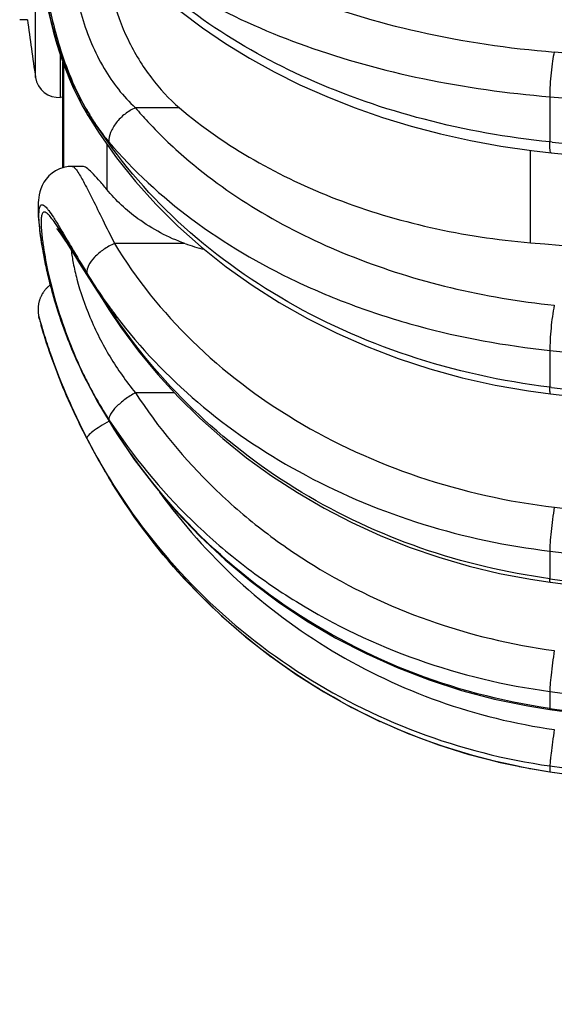
# Model space of a CAD drawing. Units: millimetres. Extents: x 0 to 420, y 0 to 297.
# Drawn here: x 13 to 20, y 196 to 208 of the extents above; entities that cross this region are included whole.
import ezdxf

# ---------------------------------------------------------------- set-up
doc = ezdxf.new("R2010")
doc.units = ezdxf.units.MM
doc.header["$LTSCALE"] = 23.1
doc.layers.get('0').update_dxf_attribs({"linetype": 'CONTINUOUS'})
doc.layers.add('A_STD', color=7, linetype='CONTINUOUS')

msp = doc.modelspace()

# ---------------------------------------------------------------- linework, layer by layer
at = {"color": 7, "linetype": 'Continuous'}
for p, q in [((12.987, 208.377), (12.886, 208.377)), ((13.445, 206.464), (13.445, 207.83)), ((13.642, 207.369), (13.703, 207.252)), ((13.703, 207.252), (13.771, 207.134)), ((13.771, 207.135), (13.912, 206.912)), ((13.771, 207.134), (13.771, 207.135)), ((19.511, 206.685), (19.764, 206.656)), ((13.564, 206.482), (13.511, 206.478)), ((13.132, 205.762), (13.136, 205.716)), ((13.136, 205.716), (13.141, 205.671)), ((13.147, 205.628), (13.154, 205.575)), ((13.153, 205.579), (13.162, 205.523)), ((13.161, 205.527), (13.17, 205.469)), ((13.169, 205.474), (13.18, 205.413)), ((13.49, 205.496), (13.533, 205.429)), ((13.179, 205.418), (13.19, 205.354)), ((13.189, 205.36), (13.202, 205.293)), ((13.533, 205.429), (13.607, 205.312)), ((13.201, 205.299), (13.215, 205.231)), ((13.213, 205.237), (13.229, 205.166)), ((13.227, 205.173), (13.244, 205.1)), ((13.242, 205.106), (13.26, 205.031)), ((13.72, 205.131), (13.848, 204.928)), ((13.258, 205.038), (13.277, 204.961)), ((13.275, 204.969), (13.296, 204.89)), ((13.848, 204.928), (13.951, 204.765)), ((13.951, 204.765), (14.048, 204.616)), ((13.135, 204.529), (13.135, 204.53)), ((13.143, 204.502), (13.135, 204.529)), ((13.138, 204.519), (13.162, 204.425)), ((13.18, 204.365), (13.192, 204.327)), ((13.192, 204.327), (13.207, 204.277)), ((13.758, 203.686), (13.899, 203.424)), ((19.471, 203.575), (19.757, 203.536)), ((13.899, 203.424), (14.124, 203.049)), ((14.04, 202.447), (14.184, 202.217)), ((14.177, 202.227), (14.416, 201.878)), ((14.409, 201.888), (14.665, 201.551)), ((14.657, 201.56), (14.93, 201.237)), ((14.922, 201.246), (15.211, 200.938)), ((19.498, 201.137), (19.752, 201.099)), ((15.203, 200.947), (15.507, 200.654)), ((15.498, 200.662), (15.816, 200.385)), ((15.807, 200.392), (16.14, 200.132)), ((16.13, 200.139), (16.475, 199.896)), ((16.465, 199.903), (16.822, 199.678)), ((16.812, 199.684), (17.18, 199.478)), ((17.169, 199.484), (17.547, 199.297)), ((17.536, 199.302), (17.923, 199.135)), ((17.912, 199.14), (18.307, 198.993)), ((18.295, 198.996), (18.697, 198.87)), ((18.685, 198.873), (19.093, 198.767)), ((19.081, 198.77), (19.494, 198.685)), ((19.482, 198.687), (19.489, 198.686)), ((19.494, 198.685), (19.747, 198.644)), ((19.747, 198.644), (23.575, 198.114))]:
    msp.add_line(p, q, dxfattribs=at)
at = {"color": 9, "linetype": 'Continuous'}
for p, q in [((13.454, 207.806), (13.454, 206.467)), ((19.747, 207.383), (19.747, 206.798)), ((14.953, 207.24), (14.383, 207.24)), ((14.013, 206.771), (14.013, 206.182)), ((19.777, 206.795), (19.747, 206.798)), ((19.496, 205.492), (19.496, 206.687)), ((15.025, 205.482), (14.113, 205.482)), ((19.747, 204.1), (19.747, 203.623)), ((13.758, 203.686), (13.757, 203.696)), ((19.767, 203.621), (19.747, 203.623)), ((14.888, 203.552), (14.383, 203.552)), ((14.04, 202.447), (14.041, 202.448)), ((19.747, 201.501), (19.747, 201.144)), ((19.747, 199.684), (19.747, 199.465)), ((19.747, 198.72), (19.747, 198.646)), ((19.747, 198.644), (19.747, 198.646))]:
    msp.add_line(p, q, dxfattribs=at)
at = {"color": 7, "linetype": 'Continuous'}
for points in [[(14.078, 209.35), (14.223, 209.186), (14.456, 208.944), (14.707, 208.711), (14.972, 208.488), (15.253, 208.276), (15.549, 208.074), (15.858, 207.884), (16.18, 207.705), (16.513, 207.539), (16.859, 207.385), (17.214, 207.244), (17.579, 207.116), (17.952, 207.002), (18.333, 206.901), (18.721, 206.815), (19.114, 206.742), (19.511, 206.685)], [(13.26, 208.48), (13.289, 208.356), (13.32, 208.232), (13.355, 208.107), (13.394, 207.981), (13.435, 207.856), (13.481, 207.732), (13.531, 207.609), (13.584, 207.488), (13.642, 207.369)], [(13.912, 206.912), (14.138, 206.594), (14.383, 206.287), (14.649, 205.991), (14.934, 205.708), (15.236, 205.439), (15.557, 205.183), (15.893, 204.943), (16.245, 204.719), (16.612, 204.512), (16.991, 204.322), (17.382, 204.15), (17.784, 203.996), (18.195, 203.862), (18.614, 203.746), (19.04, 203.65), (19.471, 203.575)], [(19.764, 206.656), (23.602, 206.28), (27.585, 205.928), (31.574, 205.613), (35.57, 205.337), (39.571, 205.099), (43.577, 204.898), (47.586, 204.736), (51.599, 204.611), (55.464, 204.528)], [(13.402, 206.449), (13.351, 206.424), (13.304, 206.393), (13.264, 206.357), (13.229, 206.317), (13.2, 206.275), (13.177, 206.233), (13.16, 206.192), (13.147, 206.153), (13.138, 206.115), (13.132, 206.08), (13.128, 206.046), (13.125, 206.013), (13.123, 205.979), (13.123, 205.946), (13.123, 205.911), (13.124, 205.875), (13.126, 205.838), (13.129, 205.8), (13.132, 205.759)], [(13.511, 206.478), (13.455, 206.468), (13.402, 206.449)], [(13.136, 205.72), (13.141, 205.675), (13.147, 205.624)], [(13.373, 205.667), (13.368, 205.672), (13.365, 205.675), (13.365, 205.674), (13.369, 205.67), (13.375, 205.663), (13.383, 205.652), (13.393, 205.638), (13.406, 205.621), (13.419, 205.602), (13.435, 205.579), (13.452, 205.554), (13.47, 205.526), (13.49, 205.496)], [(13.607, 205.312), (13.661, 205.224), (13.72, 205.131)], [(13.281, 204.947), (13.28, 204.946), (13.273, 204.94), (13.265, 204.934), (13.258, 204.928), (13.251, 204.922), (13.244, 204.915), (13.238, 204.909), (13.232, 204.902), (13.225, 204.895), (13.219, 204.888), (13.214, 204.882), (13.208, 204.875), (13.202, 204.867), (13.197, 204.86), (13.192, 204.853), (13.187, 204.846), (13.183, 204.838), (13.178, 204.831), (13.174, 204.823), (13.17, 204.816), (13.166, 204.808), (13.162, 204.801), (13.158, 204.793), (13.155, 204.785), (13.152, 204.778), (13.149, 204.77), (13.146, 204.762), (13.143, 204.754), (13.141, 204.747), (13.139, 204.739), (13.136, 204.731), (13.134, 204.724), (13.133, 204.716), (13.131, 204.708), (13.13, 204.701), (13.128, 204.693), (13.127, 204.685), (13.126, 204.678), (13.125, 204.671), (13.124, 204.663), (13.124, 204.656), (13.123, 204.649), (13.123, 204.641), (13.123, 204.634), (13.123, 204.627), (13.123, 204.62), (13.123, 204.614), (13.123, 204.607), (13.124, 204.6), (13.124, 204.594), (13.125, 204.587), (13.126, 204.581), (13.126, 204.575), (13.127, 204.569), (13.128, 204.563), (13.129, 204.558), (13.13, 204.552), (13.131, 204.547), (13.132, 204.542), (13.133, 204.537), (13.134, 204.533), (13.135, 204.53)], [(13.296, 204.89), (13.316, 204.817), (13.337, 204.743), (13.36, 204.668), (13.384, 204.592), (13.409, 204.515), (13.436, 204.437), (13.464, 204.358), (13.494, 204.279), (13.525, 204.2), (13.557, 204.12), (13.591, 204.041), (13.626, 203.961), (13.662, 203.881)], [(14.048, 204.616), (14.191, 204.403), (14.423, 204.09), (14.672, 203.787), (14.937, 203.498), (15.218, 203.221), (15.513, 202.958), (15.823, 202.709), (16.146, 202.475), (16.481, 202.258), (16.828, 202.056), (17.185, 201.871), (17.552, 201.703), (17.928, 201.553), (18.311, 201.421), (18.701, 201.308), (19.097, 201.213), (19.498, 201.137)], [(13.207, 204.277), (13.227, 204.216), (13.251, 204.145), (13.279, 204.062), (13.312, 203.97), (13.349, 203.868), (13.392, 203.756), (13.441, 203.637), (13.494, 203.509), (13.554, 203.375), (13.619, 203.234), (13.69, 203.088)], [(13.662, 203.881), (13.7, 203.802), (13.739, 203.723), (13.758, 203.686)], [(19.757, 203.536), (23.596, 203.094), (27.579, 202.68), (31.569, 202.311), (35.566, 201.986), (39.567, 201.705), (43.574, 201.47), (47.584, 201.279), (51.598, 201.133), (55.463, 201.034)], [(13.69, 203.088), (13.766, 202.937), (13.849, 202.782)], [(14.124, 203.049), (14.369, 202.688), (14.635, 202.34), (14.92, 202.007), (15.223, 201.69), (15.543, 201.39), (15.88, 201.107), (16.232, 200.844), (16.599, 200.6), (16.978, 200.376), (17.37, 200.174), (17.772, 199.993), (18.184, 199.834), (18.604, 199.698), (19.03, 199.585), (19.463, 199.496), (19.748, 199.45)], [(13.849, 202.782), (13.937, 202.625), (14.03, 202.465), (14.04, 202.447)], [(19.752, 201.099), (23.591, 200.608), (27.575, 200.148), (31.566, 199.737), (35.562, 199.376), (39.564, 199.064), (43.571, 198.802), (47.582, 198.59), (51.596, 198.427), (55.462, 198.318)], [(19.748, 199.45), (23.588, 198.929), (27.572, 198.44), (31.563, 198.004), (35.56, 197.62), (39.563, 197.29), (43.57, 197.012), (47.581, 196.786), (51.595, 196.614), (55.496, 196.497)], [(19.747, 198.644), (23.587, 198.113), (27.571, 197.614), (31.562, 197.17), (35.56, 196.779), (39.562, 196.441), (43.569, 196.158), (47.581, 195.928), (51.595, 195.752)]]:
    msp.add_lwpolyline(points, dxfattribs=at)
at = {"color": 9, "linetype": 'Continuous'}
for centre, radius, start, end in [((62.52, 738.341), 532.096, 265.39547, 269.24094), ((62.528, 739.518), 533.852, 265.40361, 269.24153), ((16.481, 208.861), 3.19, 208.7537, 211.3227), ((16.304, 208.682), 2.946, 210.1345, 213.5456), ((19.197, 210.515), 6.369, 211.3334, 211.9221), ((16.344, 208.708), 2.993, 213.5431, 215.1439), ((62.632, 625.02), 420.415, 264.14948, 269.02275), ((16.344, 205.925), 3.189, 186.5225, 187.9713), ((19.207, 208.397), 6.371, 211.1739, 214.6696), ((40.799, 222.065), 31.926, 212.7365, 213.0558), ((19.344, 208.49), 6.537, 214.6615, 216.1862), ((20.175, 208.643), 7.319, 213.0485, 213.3113), ((20.192, 208.654), 7.339, 213.3116, 214.3195), ((19.435, 208.557), 6.649, 216.187, 217.9982), ((62.568, 622.215), 420.302, 264.15254, 269.0312), ((18.771, 206.23), 5.618, 205.044, 206.8007), ((18.771, 206.278), 5.639, 205.6037, 207.2382), ((18.527, 206.107), 5.345, 206.8107, 207.8821), ((18.598, 206.145), 5.425, 207.8819, 208.9165), ((62.651, 559.601), 358.554, 263.13072, 268.85102), ((18.551, 206.118), 5.371, 208.905, 212.8895), ((21.91, 207.172), 9.179, 207.3269, 210.9808), ((20.714, 206.533), 7.822, 207.1896, 210.402), ((20.743, 206.55), 7.856, 210.4003, 211.47), ((20.925, 206.579), 8.029, 210.9691, 211.5646), ((62.606, 556.982), 357.485, 263.12361, 268.85646), ((62.609, 557.176), 358.248, 263.12863, 268.85687), ((62.668, 521.335), 323.056, 262.36529, 268.72184), ((62.643, 519.87), 323.047, 262.36944, 268.72613), ((62.679, 501.196), 304.77, 261.90211, 268.64305), ((20.893, 206.541), 7.978, 258.8585, 261.744), ((62.673, 500.451), 304.769, 261.90313, 268.64407), ((62.678, 494.514), 298.967, 261.74391, 268.61676)]:
    msp.add_arc(centre, radius, start, end, dxfattribs=at)
at = {"color": 7, "linetype": 'Continuous'}
for centre, radius, start, end in [((15.795, 207.626), 2.278, 250.2604, 256.7823), ((31.357, 345.511), 140.52, 265.15801, 270.00581), ((20.511, 206.582), 7.656, 197.014, 197.4956)]:
    msp.add_arc(centre, radius, start, end, dxfattribs=at)
at = {"color": 9, "linetype": 'Continuous'}
for points, knots in [([(14.113, 210.242), (14.407, 209.918), (15.147, 209.321), (16.491, 208.652), (18.076, 208.177), (19.215, 208.009), (19.805, 207.962)], [0, 0, 0, 0, 0.209844, 0.450064, 0.716263, 1, 1, 1, 1]), ([(13.685, 207.327), (13.587, 207.505), (13.42, 207.891), (13.28, 208.399), (13.202, 208.815), (13.162, 209.113), (13.139, 209.388), (13.132, 209.63), (13.141, 209.829), (13.162, 209.966), (13.192, 210.048), (13.216, 210.091), (13.247, 210.122), (13.298, 210.144), (13.36, 210.131), (13.42, 210.102), (13.497, 210.051), (13.601, 209.958), (13.683, 209.873), (13.727, 209.825)], [0, 0, 0, 0, 0.174223, 0.358886, 0.450159, 0.537136, 0.616883, 0.686606, 0.744026, 0.787835, 0.80472, 0.818655, 0.830375, 0.841116, 0.865179, 0.88066, 0.898903, 0.944021, 1, 1, 1, 1]), ([(13.722, 209.827), (13.679, 209.869), (13.6, 209.941), (13.498, 210.017), (13.424, 210.054), (13.376, 210.069), (13.333, 210.072), (13.278, 210.056), (13.236, 210.007), (13.209, 209.944), (13.183, 209.851), (13.165, 209.704), (13.16, 209.494), (13.171, 209.245), (13.2, 208.966), (13.245, 208.667), (13.331, 208.255), (13.481, 207.755), (13.656, 207.377), (13.757, 207.203)], [0, 0, 0, 0, 0.051153, 0.091913, 0.108343, 0.122315, 0.134362, 0.145489, 0.17003, 0.185857, 0.204756, 0.252395, 0.312958, 0.384935, 0.466003, 0.553438, 0.64448, 0.827399, 1, 1, 1, 1]), ([(13.573, 209.582), (13.556, 209.513), (13.544, 209.347), (13.557, 209.073), (13.604, 208.753), (13.715, 208.295), (13.939, 207.756), (14.224, 207.387), (14.383, 207.24)], [0, 0, 0, 0, 0.083434, 0.192842, 0.321944, 0.462454, 0.745249, 1, 1, 1, 1]), ([(14.195, 209.367), (14.523, 209.086), (15.29, 208.572), (16.615, 207.992), (18.126, 207.578), (19.196, 207.428), (19.747, 207.383)], [0, 0, 0, 0, 0.217025, 0.459378, 0.722638, 1, 1, 1, 1]), ([(19.747, 206.798), (19.199, 206.854), (18.126, 207.045), (16.185, 207.714), (14.889, 208.564), (14.227, 209.269)], [0, 0, 0, 0, 0.269075, 0.52842, 1, 1, 1, 1]), ([(19.805, 207.962), (19.795, 207.923), (19.779, 207.834), (19.755, 207.641), (19.746, 207.486), (19.747, 207.383)], [0, 0, 0, 0, 0.203391, 0.467402, 1, 1, 1, 1]), ([(13.771, 207.135), (13.769, 207.139), (13.758, 207.16), (13.755, 207.185), (13.757, 207.202)], [0, 0, 0, 0, 0.240055, 1, 1, 1, 1]), ([(19.747, 203.623), (19.127, 203.698), (17.913, 203.966), (16.242, 204.718), (14.825, 205.776), (14.087, 206.672), (13.791, 207.148)], [0, 0, 0, 0, 0.26264, 0.518412, 0.764458, 1, 1, 1, 1]), ([(14.383, 207.24), (14.335, 207.219), (14.244, 207.164), (14.133, 207.054), (14.058, 206.929), (14.038, 206.838), (14.041, 206.797)], [0, 0, 0, 0, 0.267637, 0.540102, 0.790314, 1, 1, 1, 1]), ([(14.383, 207.24), (14.435, 207.179), (14.653, 206.934), (14.891, 206.708), (15.08, 206.549)], [0, 0, 0, 0, 0.244903, 1, 1, 1, 1]), ([(13.896, 206.985), (13.908, 206.969), (13.954, 206.905), (14.003, 206.842), (14.041, 206.797)], [0, 0, 0, 0, 0.255213, 1, 1, 1, 1]), ([(14.041, 206.797), (14.356, 206.425), (15.111, 205.733), (16.23, 205.077), (17.231, 204.66), (18.317, 204.315), (19.17, 204.16), (19.747, 204.1)], [0, 0, 0, 0, 0.226845, 0.471001, 0.599088, 0.730427, 1, 1, 1, 1]), ([(19.764, 206.656), (19.76, 206.656), (19.753, 206.673), (19.75, 206.698), (19.747, 206.744), (19.747, 206.778), (19.747, 206.798)], [0, 0, 0, 0, 0.087362, 0.283847, 0.593172, 1, 1, 1, 1]), ([(15.08, 206.549), (15.706, 206.021), (16.829, 205.39), (18.467, 204.881), (19.353, 204.731), (19.805, 204.685)], [0, 0, 0, 0, 0.477657, 0.735007, 1, 1, 1, 1]), ([(13.564, 206.482), (13.576, 206.482), (13.607, 206.456), (13.626, 206.428), (13.639, 206.408)], [0, 0, 0, 0, 0.349012, 1, 1, 1, 1]), ([(13.639, 206.408), (13.669, 206.363), (13.733, 206.245), (13.838, 206.039), (13.967, 205.776), (14.061, 205.585), (14.113, 205.482)], [0, 0, 0, 0, 0.158348, 0.384141, 0.668516, 1, 1, 1, 1]), ([(13.685, 203.841), (13.612, 203.992), (13.482, 204.299), (13.352, 204.69), (13.27, 204.994), (13.221, 205.206), (13.184, 205.4), (13.157, 205.571), (13.141, 205.717), (13.134, 205.819), (13.135, 205.886), (13.138, 205.923), (13.144, 205.951), (13.152, 205.972), (13.164, 205.985), (13.18, 205.987), (13.198, 205.978), (13.217, 205.962), (13.239, 205.938), (13.275, 205.892), (13.302, 205.852), (13.321, 205.823)], [0, 0, 0, 0, 0.20469, 0.404679, 0.49916, 0.587613, 0.66819, 0.739103, 0.798705, 0.84566, 0.86412, 0.879165, 0.89085, 0.89944, 0.905659, 0.9113, 0.918559, 0.92856, 0.941677, 0.957984, 1, 1, 1, 1]), ([(13.259, 205.857), (13.249, 205.866), (13.234, 205.881), (13.209, 205.892), (13.193, 205.888), (13.184, 205.88), (13.177, 205.868), (13.168, 205.843), (13.163, 205.8), (13.162, 205.736), (13.166, 205.655), (13.172, 205.595), (13.175, 205.563)], [0, 0, 0, 0, 0.097511, 0.160876, 0.186406, 0.213913, 0.247645, 0.290056, 0.404773, 0.561659, 0.760686, 1, 1, 1, 1]), ([(13.493, 205.52), (13.449, 205.59), (13.388, 205.687), (13.309, 205.798), (13.275, 205.84), (13.259, 205.857)], [0, 0, 0, 0, 0.605452, 0.830928, 1, 1, 1, 1]), ([(13.321, 205.823), (13.334, 205.802), (13.395, 205.705), (13.454, 205.606), (13.5, 205.528)], [0, 0, 0, 0, 0.212363, 1, 1, 1, 1]), ([(13.185, 205.483), (13.202, 205.367), (13.248, 205.114), (13.389, 204.562), (13.549, 204.135), (13.681, 203.851)], [0, 0, 0, 0, 0.204667, 0.450756, 1, 1, 1, 1]), ([(13.756, 205.099), (13.732, 205.137), (13.644, 205.278), (13.557, 205.418), (13.493, 205.52)], [0, 0, 0, 0, 0.273067, 1, 1, 1, 1]), ([(13.5, 205.528), (13.52, 205.495), (13.605, 205.352), (13.689, 205.209), (13.756, 205.099)], [0, 0, 0, 0, 0.228957, 1, 1, 1, 1]), ([(14.113, 205.482), (14.063, 205.461), (13.971, 205.41), (13.856, 205.314), (13.777, 205.211), (13.753, 205.133), (13.756, 205.1)], [0, 0, 0, 0, 0.292846, 0.575841, 0.816978, 1, 1, 1, 1]), ([(14.113, 205.482), (14.391, 205.022), (15.091, 204.155), (16.444, 203.129), (18.044, 202.4), (19.209, 202.141), (19.805, 202.069)], [0, 0, 0, 0, 0.235524, 0.48157, 0.737338, 1, 1, 1, 1]), ([(13.553, 205.397), (13.559, 205.34), (13.579, 205.214), (13.647, 204.921), (13.791, 204.507), (14.042, 204.011), (14.263, 203.698), (14.383, 203.552)], [0, 0, 0, 0, 0.082681, 0.186883, 0.44091, 0.722161, 1, 1, 1, 1]), ([(13.944, 204.801), (13.928, 204.826), (13.865, 204.925), (13.802, 205.025), (13.756, 205.099)], [0, 0, 0, 0, 0.25732, 1, 1, 1, 1]), ([(14.048, 204.616), (14.047, 204.618), (14.041, 204.629), (14.04, 204.642), (14.041, 204.651)], [0, 0, 0, 0, 0.233924, 1, 1, 1, 1]), ([(19.805, 204.685), (19.785, 204.587), (19.765, 204.435), (19.75, 204.24), (19.747, 204.143), (19.747, 204.1)], [0, 0, 0, 0, 0.50982, 0.779922, 1, 1, 1, 1]), ([(19.747, 201.144), (19.18, 201.22), (18.063, 201.484), (16.515, 202.206), (15.169, 203.218), (14.44, 204.063), (14.131, 204.516)], [0, 0, 0, 0, 0.255043, 0.507339, 0.755806, 1, 1, 1, 1]), ([(14.195, 204.463), (14.509, 204.061), (15.246, 203.311), (16.579, 202.428), (18.101, 201.798), (19.192, 201.568), (19.747, 201.501)], [0, 0, 0, 0, 0.237735, 0.484603, 0.739486, 1, 1, 1, 1]), ([(13.215, 204.252), (13.202, 204.295), (13.183, 204.352), (13.167, 204.41), (13.162, 204.425)], [0, 0, 0, 0, 0.745382, 1, 1, 1, 1]), ([(13.756, 202.959), (13.69, 203.086), (13.485, 203.506), (13.314, 203.943), (13.215, 204.252)], [0, 0, 0, 0, 0.306212, 1, 1, 1, 1]), ([(19.747, 199.465), (19.117, 199.555), (17.874, 199.884), (16.183, 200.799), (14.761, 202.08), (14.045, 203.137), (13.757, 203.696)], [0, 0, 0, 0, 0.251387, 0.502003, 0.751545, 1, 1, 1, 1]), ([(19.757, 203.536), (19.754, 203.536), (19.75, 203.546), (19.749, 203.562), (19.747, 203.59), (19.747, 203.611), (19.747, 203.623)], [0, 0, 0, 0, 0.085839, 0.279932, 0.587741, 1, 1, 1, 1]), ([(14.383, 203.552), (14.337, 203.526), (14.249, 203.469), (14.14, 203.377), (14.072, 203.297), (14.044, 203.238), (14.04, 203.212), (14.041, 203.201)], [0, 0, 0, 0, 0.318632, 0.615158, 0.848879, 0.93462, 1, 1, 1, 1]), ([(14.383, 203.552), (14.674, 203.104), (15.192, 202.478), (16.007, 201.772), (16.908, 201.147), (18.165, 200.549), (19.252, 200.288), (19.805, 200.214)], [0, 0, 0, 0, 0.24404, 0.367861, 0.492739, 0.744965, 1, 1, 1, 1]), ([(14.044, 203.182), (14.004, 203.16), (13.931, 203.119), (13.84, 203.057), (13.783, 203.009), (13.759, 202.978), (13.755, 202.964), (13.756, 202.959)], [0, 0, 0, 0, 0.367286, 0.6761, 0.89173, 0.958352, 1, 1, 1, 1]), ([(14.041, 203.201), (14.347, 202.73), (14.892, 202.07), (15.75, 201.325), (16.699, 200.667), (18.022, 200.037), (19.166, 199.762), (19.747, 199.684)], [0, 0, 0, 0, 0.244157, 0.367999, 0.492877, 0.745056, 1, 1, 1, 1]), ([(14.042, 202.449), (14.346, 201.952), (15.069, 201.021), (16.434, 199.898), (18.016, 199.096), (19.165, 198.803), (19.747, 198.72)], [0, 0, 0, 0, 0.248696, 0.498334, 0.74885, 1, 1, 1, 1]), ([(19.351, 198.713), (18.813, 198.819), (17.754, 199.144), (16.302, 199.947), (15.045, 201.029), (14.372, 201.908), (14.084, 202.376)], [0, 0, 0, 0, 0.250016, 0.500014, 0.750012, 1, 1, 1, 1]), ([(14.697, 202.264), (14.993, 201.852), (15.673, 201.087), (16.904, 200.167), (18.298, 199.509), (19.298, 199.263), (19.805, 199.191)], [0, 0, 0, 0, 0.248775, 0.498456, 0.748941, 1, 1, 1, 1]), ([(19.805, 202.069), (19.787, 201.965), (19.766, 201.811), (19.75, 201.621), (19.747, 201.536), (19.747, 201.501)], [0, 0, 0, 0, 0.55348, 0.81225, 1, 1, 1, 1]), ([(19.752, 201.099), (19.75, 201.1), (19.749, 201.105), (19.748, 201.112), (19.747, 201.127), (19.747, 201.137), (19.747, 201.144)], [0, 0, 0, 0, 0.084265, 0.27677, 0.583058, 1, 1, 1, 1]), ([(19.805, 200.214), (19.796, 200.161), (19.781, 200.055), (19.763, 199.905), (19.751, 199.782), (19.746, 199.711), (19.747, 199.684)], [0, 0, 0, 0, 0.302393, 0.601776, 0.847992, 1, 1, 1, 1]), ([(19.748, 199.45), (19.747, 199.45), (19.748, 199.458), (19.747, 199.462), (19.747, 199.465)], [0, 0, 0, 0, 0.265887, 1, 1, 1, 1]), ([(19.805, 199.191), (19.797, 199.137), (19.782, 199.034), (19.766, 198.91), (19.756, 198.824), (19.751, 198.776), (19.748, 198.743), (19.747, 198.726), (19.747, 198.72)], [0, 0, 0, 0, 0.345296, 0.659909, 0.788654, 0.891013, 0.962394, 1, 1, 1, 1])]:
    msp.add_open_spline(points, degree=3, knots=knots, dxfattribs=at)
at = {"color": 7, "linetype": 'Continuous'}
for points, knots in [([(13.985, 209.205), (13.998, 209.028), (14.07, 208.656), (14.27, 208.12), (14.564, 207.629), (14.818, 207.354), (14.953, 207.24)], [0, 0, 0, 0, 0.237724, 0.503678, 0.762944, 1, 1, 1, 1]), ([(14.953, 207.24), (15.55, 206.732), (16.632, 206.13), (18.208, 205.659), (19.062, 205.529), (19.496, 205.492)], [0, 0, 0, 0, 0.477194, 0.734839, 1, 1, 1, 1]), ([(14.013, 206.182), (13.978, 206.224), (13.916, 206.3), (13.829, 206.395), (13.762, 206.457), (13.716, 206.482), (13.697, 206.482)], [0, 0, 0, 0, 0.37395, 0.666693, 0.873202, 1, 1, 1, 1]), ([(15.025, 205.482), (14.809, 205.559), (14.438, 205.756), (14.129, 206.039), (14.013, 206.182)], [0, 0, 0, 0, 0.555206, 1, 1, 1, 1]), ([(13.135, 204.53), (13.131, 204.546), (13.154, 204.46), (13.166, 204.424), (13.182, 204.369), (13.19, 204.342)], [0, 0, 0, 0, 0.254754, 0.568755, 1, 1, 1, 1]), ([(13.209, 204.28), (13.236, 204.194), (13.388, 203.741), (13.579, 203.302), (13.756, 202.959)], [0, 0, 0, 0, 0.19037, 1, 1, 1, 1])]:
    msp.add_open_spline(points, degree=3, knots=knots, dxfattribs=at)
at = {"layer": 'A_STD', "color": 9, "linetype": 'Continuous'}
for p, q in [((13.091, 207.631), (13.091, 236.116)), ((13.414, 207.375), (13.414, 207.921))]:
    msp.add_line(p, q, dxfattribs=at)
at = {"layer": 'A_STD', "color": 7, "linetype": 'Continuous'}
for p, q in [((13.445, 207.378), (13.414, 207.375)), ((13.702, 206.482), (13.567, 206.482))]:
    msp.add_line(p, q, dxfattribs=at)
for centre, radius, start, end in [((112.071, 221.874), 100, 187.75474, 188.18833), ((13.388, 207.674), 0.3, 188.1883, 275)]:
    msp.add_arc(centre, radius, start, end, dxfattribs=at)

doc.saveas('drawing.dxf')
